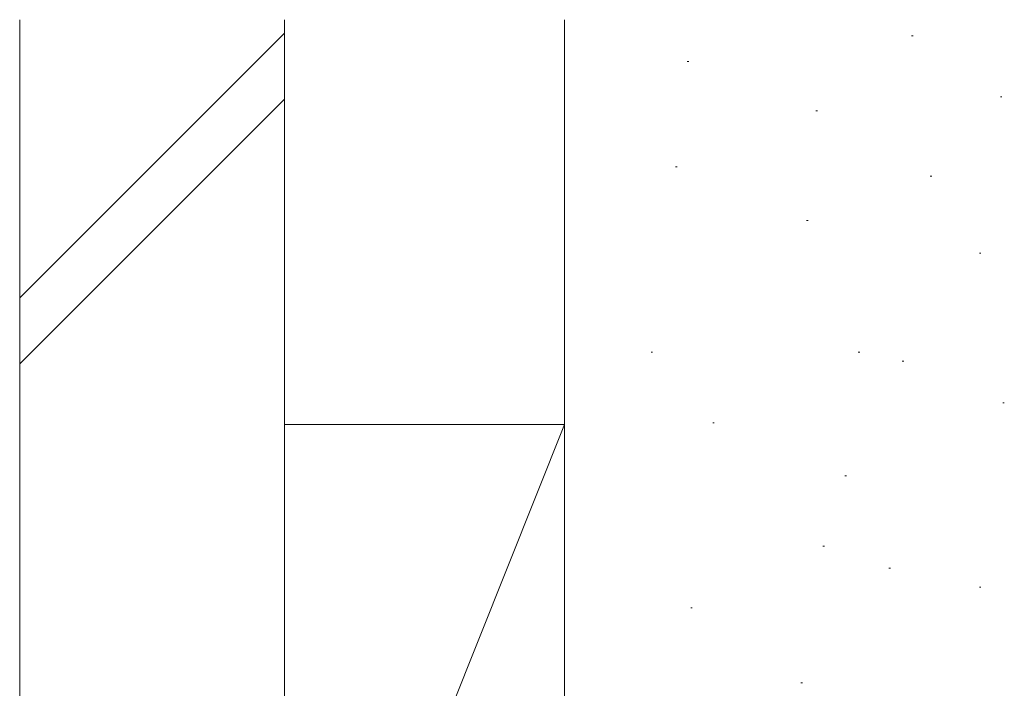
# Model space of a CAD drawing. Extents: x 105 to 1157, y 126 to 1691.
# Drawn here: x 228 to 291, y 776 to 819 of the extents above; entities that cross this region are included whole.
import ezdxf

# ---------------------------------------------------------------- set-up
doc = ezdxf.new("R2010")
doc.units = 0
doc.layers.add('YSS_K', color=3, linetype='CONTINUOUS', lineweight=13)

msp = doc.modelspace()

# ---------------------------------------------------------------- linework, layer by layer
at = {"layer": 'YSS_K', "linetype": 'Continuous', "ltscale": 0.5}
for p, q in [((227.552, 818.65), (227.552, 741.65)), ((227.552, 800.793), (244.552, 817.793)), ((227.552, 796.551), (244.552, 813.551)), ((244.552, 803.308), (244.552, 741.65))]:
    msp.add_line(p, q, dxfattribs=at)
at = {"layer": 'YSS_K'}
for p, q in [((244.552, 747.65), (244.552, 818.65)), ((262.552, 818.65), (262.552, 747.65)), ((284.834, 817.607), (284.934, 817.607)), ((270.428, 815.957), (270.528, 815.957)), ((290.537, 813.707), (290.637, 813.707)), ((278.681, 812.808), (278.781, 812.808)), ((269.677, 809.208), (269.777, 809.208)), ((286.035, 808.608), (286.135, 808.608)), ((278.081, 805.758), (278.181, 805.758)), ((289.186, 803.659), (289.286, 803.659)), ((262.552, 800.287), (262.552, 747.65)), ((268.101, 797.294), (268.201, 797.294)), ((281.399, 797.294), (281.499, 797.294)), ((284.228, 796.728), (284.328, 796.728)), ((284.228, 796.728), (284.328, 796.728)), ((290.687, 794.06), (290.787, 794.06)), ((244.552, 792.65), (262.552, 792.65)), ((244.552, 747.65), (262.552, 792.65)), ((272.062, 792.768), (272.162, 792.768)), ((280.55, 789.374), (280.65, 789.374)), ((279.136, 784.849), (279.236, 784.849)), ((283.38, 783.435), (283.48, 783.435)), ((289.186, 782.211), (289.286, 782.211)), ((270.647, 780.889), (270.747, 780.889)), ((277.721, 776.081), (277.821, 776.081))]:
    msp.add_line(p, q, dxfattribs=at)

doc.saveas('drawing.dxf')
